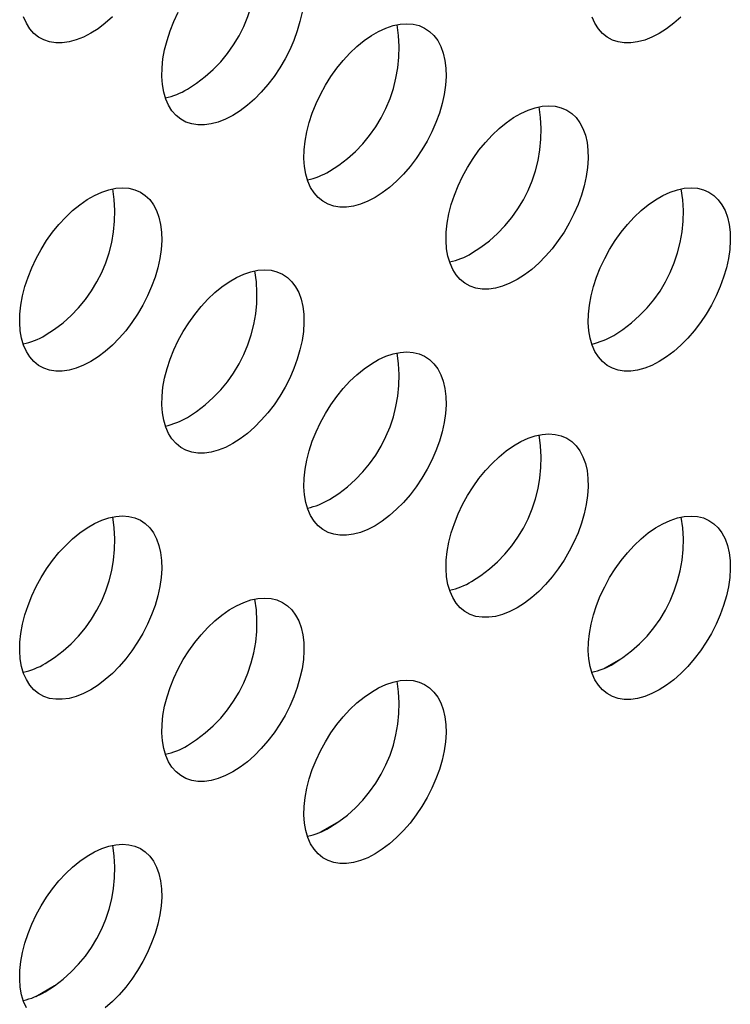
# Model space of a CAD drawing. Extents: x 0.2 to 10.8, y 0.2 to 8.2.
# Drawn here: x 9 to 9.2, y 6 to 6.2 of the extents above; entities that cross this region are included whole.
import ezdxf

# ---------------------------------------------------------------- set-up
doc = ezdxf.new("R2010")
doc.units = 0
doc.layers.get('0').update_dxf_attribs({"linetype": 'CONTINUOUS'})

msp = doc.modelspace()

# ---------------------------------------------------------------- linework, layer by layer
at = {"color": 7, "linetype": 'CONTINUOUS'}
for p, q in [((9.1303336963, 6.035548399), (9.1342067659, 6.0377842745)), ((9.0714081312, 6.0015313943), (9.0752812008, 6.0037672698)), ((9.0124825661, 5.9675143897), (9.0163556357, 5.9697502652))]:
    msp.add_line(p, q, dxfattribs=at)
at = {"color": 7, "linetype": 'CONTINUOUS', "flags": 128}
for points in [[(9.0533099738, 6.1501631537), (9.0517952775, 6.1493789), (9.0502966373, 6.1487832831), (9.0488299393, 6.148382617), (9.0474107307, 6.1481811486), (9.0460540555, 6.1481810136), (9.0447742949, 6.1483822135), (9.0435850146, 6.1487826154), (9.0424988214, 6.1493779751), (9.041527229, 6.1501619815), (9.0406805366, 6.1511263239), (9.0399677194, 6.1522607802), (9.0393963335, 6.1535533248), (9.0389724355, 6.1549902564), (9.0387005191, 6.1565563432), (9.0385834665, 6.1582349843), (9.0386225185, 6.1600083855), (9.0388172613, 6.1618577486), (9.0391656304, 6.1637634697), (9.039663933, 6.1657053477), (9.0403068871, 6.1676627982), (9.0410876771, 6.1696150719), (9.0419980265, 6.171541474)], [(9.0676475121, 6.1715440258), (9.0672236142, 6.1696176721), (9.0666522283, 6.1676654193), (9.0659394111, 6.1657079618), (9.0650927187, 6.1637660491), (9.0641211263, 6.161860266), (9.063034933, 6.1600108143), (9.0618456527, 6.1582372986), (9.0605658921, 6.1565585186), (9.059209217, 6.1549922698), (9.0577900084, 6.1535551548), (9.0563233104, 6.1522624074), (9.0548246702, 6.1511277311), (9.0533099738, 6.1501631537)], [(9.0238471913, 6.1671771852), (9.0223324949, 6.1663929314), (9.0208338548, 6.1657973146), (9.0193671567, 6.1653966485), (9.0179479481, 6.1651951801), (9.016591273, 6.1651950451), (9.0153115124, 6.165396245), (9.0141222321, 6.1657966469), (9.0130360388, 6.1663920066), (9.0120644464, 6.167176013), (9.0112177541, 6.1681403554), (9.0105049369, 6.1692748117), (9.0099335509, 6.1705673563)], [(9.0283272259, 6.1705691863), (9.0268605278, 6.1692764389), (9.0253618876, 6.1681417626), (9.0238471913, 6.1671771852)], [(9.0827727564, 6.1331491222), (9.08125806, 6.1323648685), (9.0797594199, 6.1317692516), (9.0782927218, 6.1313685855), (9.0768735132, 6.1311671171), (9.0755168381, 6.1311669821), (9.0742370775, 6.131368182), (9.0730477972, 6.1317685839), (9.0719616039, 6.1323639436), (9.0709900115, 6.13314795), (9.0701433192, 6.1341122924), (9.069430502, 6.1352467487), (9.068859116, 6.1365392933), (9.0684352181, 6.1379762249), (9.0681633016, 6.1395423117), (9.068046249, 6.1412209528), (9.0680853011, 6.142994354), (9.0682800438, 6.1448437171), (9.0686284129, 6.1467494382), (9.0691267156, 6.1486913162), (9.0697696696, 6.1506487667), (9.0705504597, 6.1526010404), (9.0714608091, 6.1545274425), (9.072491068, 6.1564075528), (9.0736303153, 6.1582214415), (9.0748664748, 6.1599498812), (9.0761864428, 6.1615745497), (9.0775762274, 6.1630782253), (9.0790210965, 6.1644449687), (9.0805057341, 6.1656602919), (9.0820144027, 6.1667113124), (9.0835311101, 6.1675868889), (9.0850397787, 6.1682777402), (9.0865244163, 6.168776543), (9.0879692854, 6.16907801), (9.08935907, 6.1691789455), (9.090679038, 6.1690782796), (9.0919151975, 6.1687770794), (9.0930544448, 6.1682785375), (9.0940847037, 6.1675879388), (9.0949950531, 6.1667126038), (9.0957758431, 6.1656618111), (9.0964187972, 6.1644466996), (9.0969170999, 6.1630801495), (9.0972654689, 6.1615766468), (9.0974602117, 6.159952129), (9.0974992637, 6.1582238162), (9.0973822111, 6.1564100291), (9.0971102947, 6.1545299943), (9.0966863968, 6.1526036406), (9.0961150108, 6.1506513878), (9.0954021936, 6.1486939303), (9.0945555013, 6.1467520176), (9.0935839089, 6.1448462345), (9.0924977156, 6.1429967828), (9.0913084353, 6.1412232671), (9.0900286747, 6.1395444871), (9.0886719996, 6.1379782383), (9.087252791, 6.1365411233), (9.0857860929, 6.1352483759), (9.0842874527, 6.1341136996), (9.0827727564, 6.1331491222)], [(9.1416983215, 6.1671661269), (9.1401836251, 6.1663818731), (9.138684985, 6.1657862563), (9.1372182869, 6.1653855901), (9.1357990783, 6.1651841217), (9.1344424032, 6.1651839868), (9.1331626426, 6.1653851866), (9.1319733623, 6.1657855886), (9.130887169, 6.1663809482), (9.1299155766, 6.1671649546), (9.1290688843, 6.1681292971), (9.1283560671, 6.1692637534), (9.1277846811, 6.170556298)], [(9.1461783561, 6.170558128), (9.144711658, 6.1692653806), (9.1432130178, 6.1681307043), (9.1416983215, 6.1671661269)], [(9.1122355389, 6.1161350907), (9.1107208426, 6.115350837), (9.1092222024, 6.1147552201), (9.1077555044, 6.114354554), (9.1063362958, 6.1141530856), (9.1049796206, 6.1141529506), (9.10369986, 6.1143541505), (9.1025105797, 6.1147545524), (9.1014243865, 6.1153499121), (9.1004527941, 6.1161339185), (9.0996061017, 6.1170982609), (9.0988932845, 6.1182327172), (9.0983218986, 6.1195252618), (9.0978980006, 6.1209621934), (9.0976260842, 6.1225282802), (9.0975090316, 6.1242069213), (9.0975480836, 6.1259803225), (9.0977428264, 6.1278296856), (9.0980911955, 6.1297354067), (9.0985894981, 6.1316772847), (9.0992324522, 6.1336347352), (9.1000132422, 6.1355870089), (9.1009235916, 6.137513411), (9.1019538505, 6.1393935213), (9.1030930978, 6.14120741), (9.1043292573, 6.1429358497), (9.1056492253, 6.1445605182), (9.1070390099, 6.1460641938), (9.108483879, 6.1474309372), (9.1099685166, 6.1486462604), (9.1114771853, 6.1496972809), (9.1129938926, 6.1505728574), (9.1145025612, 6.1512637087), (9.1159871989, 6.1517625115), (9.1174320679, 6.1520639785), (9.1188218525, 6.152164914), (9.1201418206, 6.1520642481), (9.12137798, 6.1517630479), (9.1225172274, 6.151264506), (9.1235474862, 6.1505739073), (9.1244578357, 6.1496985723), (9.1252386257, 6.1486477796), (9.1258815798, 6.1474326681), (9.1263798824, 6.146066118), (9.1267282515, 6.1445626153), (9.1269229942, 6.1429380975), (9.1269620463, 6.1412097847), (9.1268449937, 6.1393959976), (9.1265730772, 6.1375159628), (9.1261491793, 6.1355896091), (9.1255777934, 6.1336373563), (9.1248649762, 6.1316798988), (9.1240182838, 6.1297379861), (9.1230466914, 6.127832203), (9.1219604981, 6.1259827513), (9.1207712178, 6.1242092356), (9.1194914572, 6.1225304556), (9.1181347821, 6.1209642068), (9.1167155735, 6.1195270918), (9.1152488755, 6.1182343444), (9.1137502353, 6.1170996681), (9.1122355389, 6.1161350907)], [(9.0238471913, 6.0991321175), (9.0223324949, 6.0983478638), (9.0208338548, 6.097752247), (9.0193671567, 6.0973515808), (9.0179479481, 6.0971501124), (9.016591273, 6.0971499775), (9.0153115124, 6.0973511773), (9.0141222321, 6.0977515793), (9.0130360388, 6.0983469389), (9.0120644464, 6.0991309453), (9.0112177541, 6.1000952878), (9.0105049369, 6.1012297441), (9.0099335509, 6.1025222887), (9.009509653, 6.1039592203), (9.0092377365, 6.1055253071), (9.0091206839, 6.1072039481), (9.009159736, 6.1089773494), (9.0093544787, 6.1108267124), (9.0097028478, 6.1127324335), (9.0102011505, 6.1146743115), (9.0108441045, 6.1166317621), (9.0116248946, 6.1185840357), (9.012535244, 6.1205104378), (9.0135655029, 6.1223905481), (9.0147047502, 6.1242044369), (9.0159409097, 6.1259328765), (9.0172608777, 6.1275575451), (9.0186506623, 6.1290612207), (9.0200955314, 6.130427964), (9.021580169, 6.1316432873), (9.0230888376, 6.1326943077), (9.024605545, 6.1335698842), (9.0261142136, 6.1342607355), (9.0275988512, 6.1347595384), (9.0290437203, 6.1350610054), (9.0304335049, 6.1351619409), (9.0317534729, 6.135061275), (9.0329896324, 6.1347600747), (9.0341288797, 6.1342615329), (9.0351591386, 6.1335709342), (9.036069488, 6.1326955991), (9.036850278, 6.1316448065), (9.0374932321, 6.1304296949), (9.0379915348, 6.1290631449), (9.0383399038, 6.1275596422), (9.0385346466, 6.1259351243), (9.0385736986, 6.1242068116), (9.038456646, 6.1223930245), (9.0381847296, 6.1205129897), (9.0377608317, 6.1185866359), (9.0371894457, 6.1166343831), (9.0364766285, 6.1146769256), (9.0356299362, 6.112735013), (9.0346583438, 6.1108292299), (9.0335721505, 6.1089797781), (9.0323828702, 6.1072062624), (9.0311031096, 6.1055274824), (9.0297464345, 6.1039612336), (9.0283272259, 6.1025241186), (9.0268605278, 6.1012313713), (9.0253618876, 6.100096695), (9.0238471913, 6.0991321175)], [(9.1416983215, 6.0991210592), (9.1401836251, 6.0983368055), (9.138684985, 6.0977411886), (9.1372182869, 6.0973405225), (9.1357990783, 6.0971390541), (9.1344424032, 6.0971389191), (9.1331626426, 6.097340119), (9.1319733623, 6.0977405209), (9.130887169, 6.0983358806), (9.1299155766, 6.099119887), (9.1290688843, 6.1000842294), (9.1283560671, 6.1012186857), (9.1277846811, 6.1025112303), (9.1273607832, 6.1039481619), (9.1270888667, 6.1055142487), (9.1269718141, 6.1071928898), (9.1270108662, 6.108966291), (9.1272056089, 6.1108156541), (9.127553978, 6.1127213752), (9.1280522807, 6.1146632532), (9.1286952347, 6.1166207037), (9.1294760248, 6.1185729774), (9.1303863742, 6.1204993795), (9.1314166331, 6.1223794898), (9.1325558804, 6.1241933785), (9.1337920399, 6.1259218182), (9.1351120079, 6.1275464867), (9.1365017925, 6.1290501623), (9.1379466616, 6.1304169057), (9.1394312992, 6.1316322289), (9.1409399678, 6.1326832494), (9.1424566752, 6.1335588259), (9.1439653438, 6.1342496772), (9.1454499814, 6.13474848), (9.1468948505, 6.135049947), (9.1482846351, 6.1351508825), (9.1496046031, 6.1350502166), (9.1508407626, 6.1347490164), (9.1519800099, 6.1342504745), (9.1530102688, 6.1335598758), (9.1539206182, 6.1326845408), (9.1547014082, 6.1316337481), (9.1553443623, 6.1304186366), (9.155842665, 6.1290520865), (9.156191034, 6.1275485838), (9.1563857768, 6.125924066), (9.1564248288, 6.1241957532), (9.1563077762, 6.1223819661), (9.1560358598, 6.1205019313), (9.1556119619, 6.1185755776), (9.1550405759, 6.1166233248), (9.1543277587, 6.1146658673), (9.1534810664, 6.1127239546), (9.152509474, 6.1108181715), (9.1514232807, 6.1089687198), (9.1502340004, 6.1071952041), (9.1489542398, 6.1055164241), (9.1475975647, 6.1039501753), (9.1461783561, 6.1025130603), (9.144711658, 6.1012203129), (9.1432130178, 6.1000856366), (9.1416983215, 6.0991210592)], [(9.0533099738, 6.082118086), (9.0517952775, 6.0813338323), (9.0502966373, 6.0807382155), (9.0488299393, 6.0803375493), (9.0474107307, 6.0801360809), (9.0460540555, 6.080135946), (9.0447742949, 6.0803371458), (9.0435850146, 6.0807375478), (9.0424988214, 6.0813329074), (9.041527229, 6.0821169138), (9.0406805366, 6.0830812563), (9.0399677194, 6.0842157126), (9.0393963335, 6.0855082572), (9.0389724355, 6.0869451888), (9.0387005191, 6.0885112756), (9.0385834665, 6.0901899166), (9.0386225185, 6.0919633179), (9.0388172613, 6.0938126809), (9.0391656304, 6.095718402), (9.039663933, 6.09766028), (9.0403068871, 6.0996177306), (9.0410876771, 6.1015700042), (9.0419980265, 6.1034964063), (9.0430282854, 6.1053765166), (9.0441675327, 6.1071904054), (9.0454036922, 6.108918845), (9.0467236602, 6.1105435136), (9.0481134448, 6.1120471892), (9.0495583139, 6.1134139325), (9.0510429515, 6.1146292558), (9.0525516202, 6.1156802762), (9.0540683275, 6.1165558527), (9.0555769961, 6.117246704), (9.0570616338, 6.1177455069), (9.0585065028, 6.1180469739), (9.0598962874, 6.1181479094), (9.0612162555, 6.1180472435), (9.0624524149, 6.1177460432), (9.0635916623, 6.1172475014), (9.0646219211, 6.1165569027), (9.0655322706, 6.1156815676), (9.0663130606, 6.114630775), (9.0669560147, 6.1134156634), (9.0674543173, 6.1120491134), (9.0678026864, 6.1105456107), (9.0679974291, 6.1089210928), (9.0680364812, 6.1071927801), (9.0679194286, 6.105378993), (9.0676475121, 6.1034989582), (9.0672236142, 6.1015726044), (9.0666522283, 6.0996203516), (9.0659394111, 6.0976628941), (9.0650927187, 6.0957209815), (9.0641211263, 6.0938151984), (9.063034933, 6.0919657466), (9.0618456527, 6.0901922309), (9.0605658921, 6.0885134509), (9.059209217, 6.0869472021), (9.0577900084, 6.0855100871), (9.0563233104, 6.0842173398), (9.0548246702, 6.0830826635), (9.0533099738, 6.082118086)], [(9.0827727564, 6.0651040545), (9.08125806, 6.0643198008), (9.0797594199, 6.063724184), (9.0782927218, 6.0633235178), (9.0768735132, 6.0631220494), (9.0755168381, 6.0631219145), (9.0742370775, 6.0633231143), (9.0730477972, 6.0637235163), (9.0719616039, 6.0643188759), (9.0709900115, 6.0651028823), (9.0701433192, 6.0660672248), (9.069430502, 6.0672016811), (9.068859116, 6.0684942257), (9.0684352181, 6.0699311573), (9.0681633016, 6.0714972441), (9.068046249, 6.0731758851), (9.0680853011, 6.0749492864), (9.0682800438, 6.0767986494), (9.0686284129, 6.0787043705), (9.0691267156, 6.0806462485), (9.0697696696, 6.0826036991), (9.0705504597, 6.0845559727), (9.0714608091, 6.0864823748), (9.072491068, 6.0883624851), (9.0736303153, 6.0901763739), (9.0748664748, 6.0919048135), (9.0761864428, 6.0935294821), (9.0775762274, 6.0950331577), (9.0790210965, 6.096399901), (9.0805057341, 6.0976152243), (9.0820144027, 6.0986662447), (9.0835311101, 6.0995418212), (9.0850397787, 6.1002326725), (9.0865244163, 6.1007314754), (9.0879692854, 6.1010329424), (9.08935907, 6.1011338779), (9.090679038, 6.101033212), (9.0919151975, 6.1007320117), (9.0930544448, 6.1002334699), (9.0940847037, 6.0995428712), (9.0949950531, 6.0986675361), (9.0957758431, 6.0976167435), (9.0964187972, 6.0964016319), (9.0969170999, 6.0950350819), (9.0972654689, 6.0935315792), (9.0974602117, 6.0919070613), (9.0974992637, 6.0901787486), (9.0973822111, 6.0883649615), (9.0971102947, 6.0864849267), (9.0966863968, 6.0845585729), (9.0961150108, 6.0826063201), (9.0954021936, 6.0806488626), (9.0945555013, 6.07870695), (9.0935839089, 6.0768011669), (9.0924977156, 6.0749517151), (9.0913084353, 6.0731781994), (9.0900286747, 6.0714994194), (9.0886719996, 6.0699331706), (9.087252791, 6.0684960556), (9.0857860929, 6.0672033083), (9.0842874527, 6.066068632), (9.0827727564, 6.0651040545)], [(9.1122355389, 6.048090023), (9.1107208426, 6.0473057693), (9.1092222024, 6.0467101525), (9.1077555044, 6.0463094863), (9.1063362958, 6.0461080179), (9.1049796206, 6.046107883), (9.10369986, 6.0463090828), (9.1025105797, 6.0467094848), (9.1014243865, 6.0473048444), (9.1004527941, 6.0480888508), (9.0996061017, 6.0490531933), (9.0988932845, 6.0501876496), (9.0983218986, 6.0514801942), (9.0978980006, 6.0529171258), (9.0976260842, 6.0544832126), (9.0975090316, 6.0561618536), (9.0975480836, 6.0579352549), (9.0977428264, 6.0597846179), (9.0980911955, 6.061690339), (9.0985894981, 6.063632217), (9.0992324522, 6.0655896676), (9.1000132422, 6.0675419412), (9.1009235916, 6.0694683433), (9.1019538505, 6.0713484536), (9.1030930978, 6.0731623424), (9.1043292573, 6.074890782), (9.1056492253, 6.0765154506), (9.1070390099, 6.0780191262), (9.108483879, 6.0793858695), (9.1099685166, 6.0806011928), (9.1114771853, 6.0816522132), (9.1129938926, 6.0825277897), (9.1145025612, 6.083218641), (9.1159871989, 6.0837174439), (9.1174320679, 6.0840189109), (9.1188218525, 6.0841198464), (9.1201418206, 6.0840191805), (9.12137798, 6.0837179802), (9.1225172274, 6.0832194384), (9.1235474862, 6.0825288397), (9.1244578357, 6.0816535046), (9.1252386257, 6.080602712), (9.1258815798, 6.0793876004), (9.1263798824, 6.0780210504), (9.1267282515, 6.0765175477), (9.1269229942, 6.0748930298), (9.1269620463, 6.0731647171), (9.1268449937, 6.07135093), (9.1265730772, 6.0694708952), (9.1261491793, 6.0675445414), (9.1255777934, 6.0655922886), (9.1248649762, 6.0636348311), (9.1240182838, 6.0616929185), (9.1230466914, 6.0597871354), (9.1219604981, 6.0579376836), (9.1207712178, 6.0561641679), (9.1194914572, 6.0544853879), (9.1181347821, 6.0529191391), (9.1167155735, 6.0514820241), (9.1152488755, 6.0501892768), (9.1137502353, 6.0490546005), (9.1122355389, 6.048090023)], [(9.0238471913, 6.0310870499), (9.0223324949, 6.0303027961), (9.0208338548, 6.0297071793), (9.0193671567, 6.0293065132), (9.0179479481, 6.0291050448), (9.016591273, 6.0291049098), (9.0153115124, 6.0293061097), (9.0141222321, 6.0297065116), (9.0130360388, 6.0303018712), (9.0120644464, 6.0310858776), (9.0112177541, 6.0320502201), (9.0105049369, 6.0331846764), (9.0099335509, 6.034477221), (9.009509653, 6.0359141526), (9.0092377365, 6.0374802394), (9.0091206839, 6.0391588804), (9.009159736, 6.0409322817), (9.0093544787, 6.0427816448), (9.0097028478, 6.0446873659), (9.0102011505, 6.0466292439), (9.0108441045, 6.0485866944), (9.0116248946, 6.0505389681), (9.012535244, 6.0524653702), (9.0135655029, 6.0543454804), (9.0147047502, 6.0561593692), (9.0159409097, 6.0578878088), (9.0172608777, 6.0595124774), (9.0186506623, 6.061016153), (9.0200955314, 6.0623828964), (9.021580169, 6.0635982196), (9.0230888376, 6.06464924), (9.024605545, 6.0655248166), (9.0261142136, 6.0662156679), (9.0275988512, 6.0667144707), (9.0290437203, 6.0670159377), (9.0304335049, 6.0671168732), (9.0317534729, 6.0670162073), (9.0329896324, 6.066715007), (9.0341288797, 6.0662164652), (9.0351591386, 6.0655258665), (9.036069488, 6.0646505315), (9.036850278, 6.0635997388), (9.0374932321, 6.0623846272), (9.0379915348, 6.0610180772), (9.0383399038, 6.0595145745), (9.0385346466, 6.0578900566), (9.0385736986, 6.0561617439), (9.038456646, 6.0543479568), (9.0381847296, 6.052467922), (9.0377608317, 6.0505415683), (9.0371894457, 6.0485893155), (9.0364766285, 6.046631858), (9.0356299362, 6.0446899453), (9.0346583438, 6.0427841622), (9.0335721505, 6.0409347105), (9.0323828702, 6.0391611948), (9.0311031096, 6.0374824148), (9.0297464345, 6.035916166), (9.0283272259, 6.034479051), (9.0268605278, 6.0331863036), (9.0253618876, 6.0320516273), (9.0238471913, 6.0310870499)], [(9.1416983215, 6.0310759916), (9.1401836251, 6.0302917378), (9.138684985, 6.029696121), (9.1372182869, 6.0292954548), (9.1357990783, 6.0290939864), (9.1344424032, 6.0290938515), (9.1331626426, 6.0292950513), (9.1319733623, 6.0296954533), (9.130887169, 6.0302908129), (9.1299155766, 6.0310748193), (9.1290688843, 6.0320391618), (9.1283560671, 6.0331736181), (9.1277846811, 6.0344661627), (9.1273607832, 6.0359030943), (9.1270888667, 6.0374691811), (9.1269718141, 6.0391478221), (9.1270108662, 6.0409212234), (9.1272056089, 6.0427705864), (9.127553978, 6.0446763075), (9.1280522807, 6.0466181855), (9.1286952347, 6.0485756361), (9.1294760248, 6.0505279097), (9.1303863742, 6.0524543118), (9.1314166331, 6.0543344221), (9.1325558804, 6.0561483109), (9.1337920399, 6.0578767505), (9.1351120079, 6.0595014191), (9.1365017925, 6.0610050947), (9.1379466616, 6.062371838), (9.1394312992, 6.0635871613), (9.1409399678, 6.0646381817), (9.1424566752, 6.0655137582), (9.1439653438, 6.0662046095), (9.1454499814, 6.0667034124), (9.1468948505, 6.0670048794), (9.1482846351, 6.0671058149), (9.1496046031, 6.067005149), (9.1508407626, 6.0667039487), (9.1519800099, 6.0662054069), (9.1530102688, 6.0655148082), (9.1539206182, 6.0646394731), (9.1547014082, 6.0635886805), (9.1553443623, 6.0623735689), (9.155842665, 6.0610070189), (9.156191034, 6.0595035162), (9.1563857768, 6.0578789983), (9.1564248288, 6.0561506856), (9.1563077762, 6.0543368985), (9.1560358598, 6.0524568637), (9.1556119619, 6.0505305099), (9.1550405759, 6.0485782571), (9.1543277587, 6.0466207996), (9.1534810664, 6.044678887), (9.152509474, 6.0427731039), (9.1514232807, 6.0409236521), (9.1502340004, 6.0391501364), (9.1489542398, 6.0374713564), (9.1475975647, 6.0359051076), (9.1461783561, 6.0344679926), (9.144711658, 6.0331752453), (9.1432130178, 6.032040569), (9.1416983215, 6.0310759916)], [(9.0533099738, 6.0140730184), (9.0517952775, 6.0132887646), (9.0502966373, 6.0126931478), (9.0488299393, 6.0122924817), (9.0474107307, 6.0120910133), (9.0460540555, 6.0120908783), (9.0447742949, 6.0122920782), (9.0435850146, 6.0126924801), (9.0424988214, 6.0132878397), (9.041527229, 6.0140718461), (9.0406805366, 6.0150361886), (9.0399677194, 6.0161706449), (9.0393963335, 6.0174631895), (9.0389724355, 6.0189001211), (9.0387005191, 6.0204662079), (9.0385834665, 6.0221448489), (9.0386225185, 6.0239182502), (9.0388172613, 6.0257676133), (9.0391656304, 6.0276733344), (9.039663933, 6.0296152124), (9.0403068871, 6.0315726629), (9.0410876771, 6.0335249366), (9.0419980265, 6.0354513387), (9.0430282854, 6.0373314489), (9.0441675327, 6.0391453377), (9.0454036922, 6.0408737773), (9.0467236602, 6.0424984459), (9.0481134448, 6.0440021215), (9.0495583139, 6.0453688649), (9.0510429515, 6.0465841881), (9.0525516202, 6.0476352085), (9.0540683275, 6.0485107851), (9.0555769961, 6.0492016364), (9.0570616338, 6.0497004392), (9.0585065028, 6.0500019062), (9.0598962874, 6.0501028417), (9.0612162555, 6.0500021758), (9.0624524149, 6.0497009755), (9.0635916623, 6.0492024337), (9.0646219211, 6.048511835), (9.0655322706, 6.0476365), (9.0663130606, 6.0465857073), (9.0669560147, 6.0453705957), (9.0674543173, 6.0440040457), (9.0678026864, 6.042500543), (9.0679974291, 6.0408760252), (9.0680364812, 6.0391477124), (9.0679194286, 6.0373339253), (9.0676475121, 6.0354538905), (9.0672236142, 6.0335275368), (9.0666522283, 6.031575284), (9.0659394111, 6.0296178265), (9.0650927187, 6.0276759138), (9.0641211263, 6.0257701307), (9.063034933, 6.023920679), (9.0618456527, 6.0221471633), (9.0605658921, 6.0204683833), (9.059209217, 6.0189021345), (9.0577900084, 6.0174650195), (9.0563233104, 6.0161722721), (9.0548246702, 6.0150375958), (9.0533099738, 6.0140730184)], [(9.0827727564, 5.9970589869), (9.08125806, 5.9962747331), (9.0797594199, 5.9956791163), (9.0782927218, 5.9952784502), (9.0768735132, 5.9950769818), (9.0755168381, 5.9950768468), (9.0742370775, 5.9952780467), (9.0730477972, 5.9956784486), (9.0719616039, 5.9962738082), (9.0709900115, 5.9970578146), (9.0701433192, 5.9980221571), (9.069430502, 5.9991566134), (9.068859116, 6.000449158), (9.0684352181, 6.0018860896), (9.0681633016, 6.0034521764), (9.068046249, 6.0051308174), (9.0680853011, 6.0069042187), (9.0682800438, 6.0087535818), (9.0686284129, 6.0106593029), (9.0691267156, 6.0126011809), (9.0697696696, 6.0145586314), (9.0705504597, 6.0165109051), (9.0714608091, 6.0184373072), (9.072491068, 6.0203174174), (9.0736303153, 6.0221313062), (9.0748664748, 6.0238597458), (9.0761864428, 6.0254844144), (9.0775762274, 6.02698809), (9.0790210965, 6.0283548334), (9.0805057341, 6.0295701566), (9.0820144027, 6.030621177), (9.0835311101, 6.0314967536), (9.0850397787, 6.0321876049), (9.0865244163, 6.0326864077), (9.0879692854, 6.0329878747), (9.08935907, 6.0330888102), (9.090679038, 6.0329881443), (9.0919151975, 6.032686944), (9.0930544448, 6.0321884022), (9.0940847037, 6.0314978035), (9.0949950531, 6.0306224685), (9.0957758431, 6.0295716758), (9.0964187972, 6.0283565642), (9.0969170999, 6.0269900142), (9.0972654689, 6.0254865115), (9.0974602117, 6.0238619937), (9.0974992637, 6.0221336809), (9.0973822111, 6.0203198938), (9.0971102947, 6.018439859), (9.0966863968, 6.0165135053), (9.0961150108, 6.0145612525), (9.0954021936, 6.012603795), (9.0945555013, 6.0106618823), (9.0935839089, 6.0087560992), (9.0924977156, 6.0069066475), (9.0913084353, 6.0051331318), (9.0900286747, 6.0034543518), (9.0886719996, 6.001888103), (9.087252791, 6.000450988), (9.0857860929, 5.9991582406), (9.0842874527, 5.9980235643), (9.0827727564, 5.9970589869)], [(9.0105049369, 5.9651396088), (9.0099335509, 5.9664321534), (9.009509653, 5.967869085), (9.0092377365, 5.9694351717), (9.0091206839, 5.9711138128), (9.009159736, 5.9728872141), (9.0093544787, 5.9747365771), (9.0097028478, 5.9766422982), (9.0102011505, 5.9785841762), (9.0108441045, 5.9805416268), (9.0116248946, 5.9824939004), (9.012535244, 5.9844203025), (9.0135655029, 5.9863004128), (9.0147047502, 5.9881143016), (9.0159409097, 5.9898427412), (9.0172608777, 5.9914674097), (9.0186506623, 5.9929710854), (9.0200955314, 5.9943378287), (9.021580169, 5.995553152), (9.0230888376, 5.9966041724), (9.024605545, 5.9974797489), (9.0261142136, 5.9981706002), (9.0275988512, 5.9986694031), (9.0290437203, 5.9989708701), (9.0304335049, 5.9990718056), (9.0317534729, 5.9989711396), (9.0329896324, 5.9986699394), (9.0341288797, 5.9981713976), (9.0351591386, 5.9974807989), (9.036069488, 5.9966054638), (9.036850278, 5.9955546712), (9.0374932321, 5.9943395596), (9.0379915348, 5.9929730096), (9.0383399038, 5.9914695069), (9.0385346466, 5.989844989), (9.0385736986, 5.9881166762), (9.038456646, 5.9863028892), (9.0381847296, 5.9844228543), (9.0377608317, 5.9824965006), (9.0371894457, 5.9805442478), (9.0364766285, 5.9785867903), (9.0356299362, 5.9766448776), (9.0346583438, 5.9747390946), (9.0335721505, 5.9728896428), (9.0323828702, 5.9711161271), (9.0311031096, 5.9694373471), (9.0297464345, 5.9678710983), (9.0283272259, 5.9664339833), (9.0268605278, 5.965141236)]]:
    msp.add_lwpolyline(points, dxfattribs=at)
at = {"color": 7, "linetype": 'CONTINUOUS'}
for centre, radius, start, end in [((9.028708305, 6.1810163967), 0.0295961504936213, 300.8430136227, 9.6655634308), ((9.0581710876, 6.1640023652), 0.0295961504942682, 300.8430136232, 9.6655634274), ((9.036239854, 6.168315718), 0.014830399118754, 281.9378577431, 301.0171704379), ((9.0876338701, 6.1469883337), 0.0295961504946645, 300.8430136234, 9.6655634254), ((9.0657026365, 6.1513016865), 0.0148303991193877, 281.9378577494, 301.0171704377), ((8.9992455225, 6.1299853606), 0.0295961504942824, 300.8430136232, 9.6655634274), ((9.1170966527, 6.1299743022), 0.0295961504938421, 300.8430136229, 9.6655634296), ((9.0951654191, 6.134287655), 0.0148303991196747, 281.9378577532, 301.0171704376), ((9.028708305, 6.1129713291), 0.0295961504942776, 300.8430136232, 9.6655634274), ((9.0067770714, 6.1172846819), 0.0148303991192241, 281.9378577494, 301.0171704378), ((9.1246282016, 6.1172736235), 0.0148303991186875, 281.9378577452, 301.017170438), ((9.0581710876, 6.0959572976), 0.0295961504917423, 300.8430136214, 9.6655634407), ((9.036239854, 6.1002706504), 0.0148303991193546, 281.9378577495, 301.0171704377), ((9.0876338701, 6.0789432661), 0.0295961504931858, 300.8430136224, 9.6655634331), ((9.0657026365, 6.0832566189), 0.0148303991163231, 281.937857725, 301.0171704389), ((8.9992455225, 6.0619402929), 0.029596150493094, 300.8430136223, 9.6655634336), ((9.1170966527, 6.0619292346), 0.0295961504918942, 300.8430136215, 9.6655634398), ((9.0951654191, 6.0662425874), 0.014830399117968, 281.9378577389, 301.0171704383), ((9.028708305, 6.0449262614), 0.0295961504955653, 300.8430136241, 9.6655634206), ((9.0067770714, 6.0492396142), 0.0148303991176491, 281.937857738, 301.0171704385), ((9.1246282016, 6.0492285559), 0.0148303991162154, 281.9378577266, 301.0171704391), ((9.0581710876, 6.0279122299), 0.0295961504956665, 300.8430136241, 9.6655634201), ((9.036239854, 6.0322255827), 0.0148303991210231, 281.9378577619, 301.017170437), ((9.0657026365, 6.0152115512), 0.0148303991213142, 281.9378577629, 301.0171704368), ((8.9992455225, 5.9938952253), 0.0295961504911511, 300.843013621, 9.6655634437), ((9.0067770714, 5.9811945466), 0.0148303991152118, 281.9378577198, 301.0171704395)]:
    msp.add_arc(centre, radius, start, end, dxfattribs=at)

doc.saveas('drawing.dxf')
